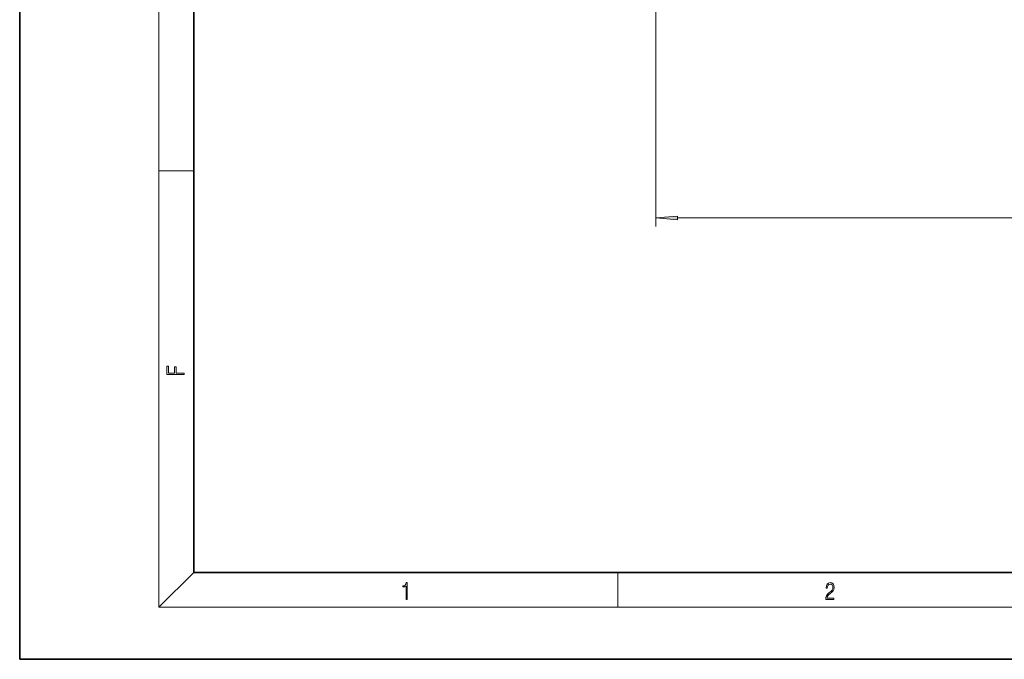
# Model space of a CAD drawing. Extents: x 0 to 420, y 0 to 297.
# Drawn here: x 0 to 113, y 0 to 74 of the extents above; entities that cross this region are included whole.
import ezdxf

# ---------------------------------------------------------------- set-up
doc = ezdxf.new("R2010")
doc.units = 0

msp = doc.modelspace()

# ---------------------------------------------------------------- linework, layer by layer
at = {"color": 7, "lineweight": 35}
for p, q in [((0, 297), (0, 0)), ((20, 287), (20, 10)), ((20, 10), (410, 10)), ((0, 0), (420, 0))]:
    msp.add_line(p, q, dxfattribs=at)
at = {"color": 7, "lineweight": 13}
for p, q in [((16, 291), (16, 6)), ((73.13, 79.12), (73.13, 49.77)), ((16, 56.17), (20, 56.17)), ((75.62, 50.77), (271.54, 50.77)), ((20, 10), (16, 6)), ((68.75, 6), (68.75, 10)), ((414, 6), (16, 6))]:
    msp.add_line(p, q, dxfattribs=at)
for points in [[(75.62, 50.99), (73.13, 50.77), (75.62, 50.55)], [(18.92, 32.78), (18.92, 32.92), (17.97, 32.92), (17.97, 33.66), (17.81, 33.66), (17.81, 32.92), (17.09, 32.92), (17.09, 33.73), (16.92, 33.73), (16.92, 32.78)], [(44.41, 6.87), (44.55, 6.87), (44.55, 8.82), (44.42, 8.82), (44.39, 8.64), (44.32, 8.52), (44.21, 8.45), (44.06, 8.44), (44.05, 8.44), (44.05, 8.32), (44.07, 8.32), (44.27, 8.34), (44.41, 8.42)], [(92.67, 6.87), (93.61, 6.87), (93.61, 7.03), (92.81, 7.03), (92.83, 7.17), (92.9, 7.29), (92.99, 7.41), (93.12, 7.52), (93.34, 7.68), (93.51, 7.86), (93.59, 8.04), (93.62, 8.26), (93.59, 8.49), (93.5, 8.67), (93.36, 8.78), (93.18, 8.82), (92.98, 8.77), (92.84, 8.65), (92.74, 8.45), (92.71, 8.17), (92.84, 8.17), (92.87, 8.38), (92.93, 8.53), (93.03, 8.62), (93.18, 8.66), (93.3, 8.63), (93.4, 8.55), (93.46, 8.42), (93.49, 8.25), (93.46, 8.09), (93.4, 7.95), (93.24, 7.8), (93.03, 7.63), (92.87, 7.48), (92.76, 7.31), (92.69, 7.14), (92.67, 6.93)]]:
    msp.add_lwpolyline(points, close=True, dxfattribs=at)
msp.add_solid([(75.62, 50.99), (73.13, 50.77), (75.62, 50.99), (75.62, 50.55)], dxfattribs=at)

doc.saveas('drawing.dxf')
